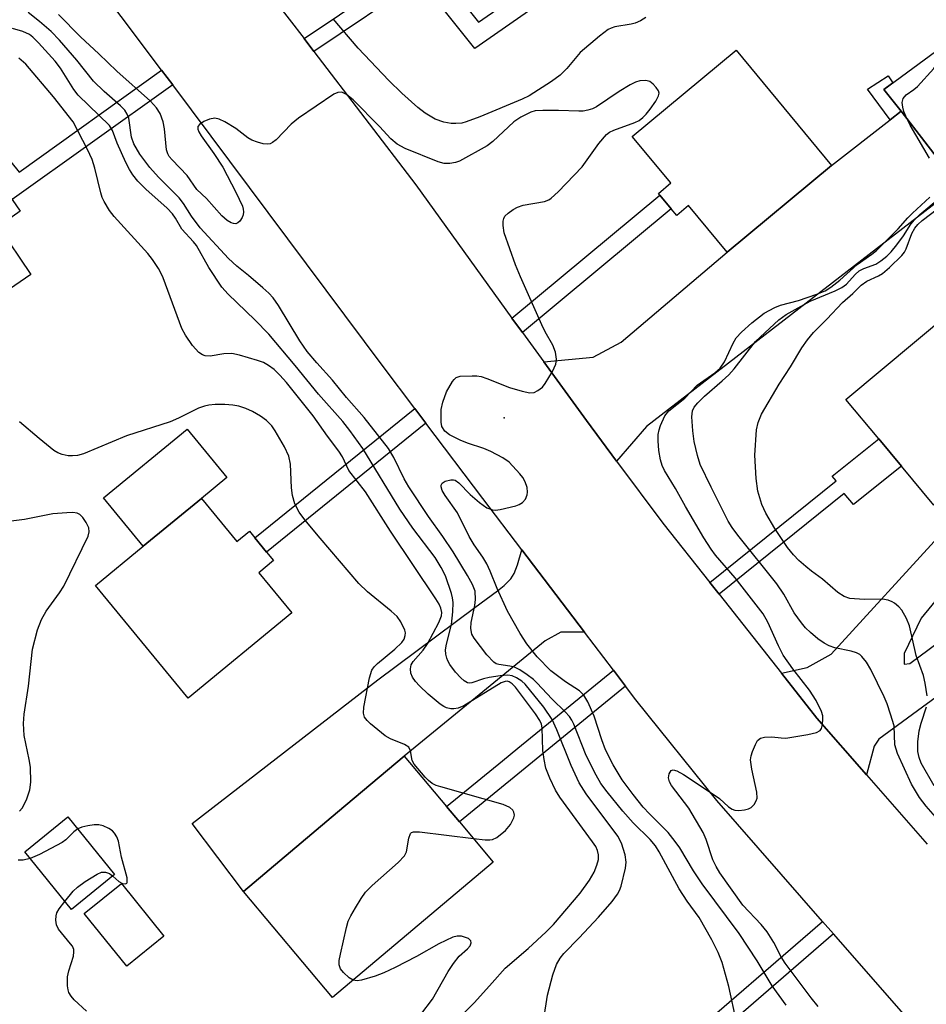
# Model space of a CAD drawing. Units: inches. Extents: x 1285761 to 1291762, y 501451 to 505452.
# Drawn here: x 1287951 to 1288119, y 501704 to 501887 of the extents above; entities that cross this region are included whole.
import ezdxf

# ---------------------------------------------------------------- set-up
doc = ezdxf.new("R2010")
doc.units = ezdxf.units.IN
doc.header["$MEASUREMENT"] = 0
for name, color, linetype in [('BLDG-Footprint', 5, 'Continuous'), ('CULTRL-Pad', 6, 'Continuous'), ('ELEV-Spot Elevation', 7, 'Continuous'), ('TRANS-Driveway', 251, 'Continuous'), ('TRANS-Non Street Sidewalk', 7, 'Continuous'), ('TRANS-Road', 130, 'Continuous'), ('Undefined', 1, 'Continuous')]:
    doc.layers.add(name, color=color, linetype=linetype)

msp = doc.modelspace()

# ---------------------------------------------------------------- linework, layer by layer
at = {"layer": 'BLDG-Footprint'}
for points, elevation in [([(1288139.69, 501870.86), (1288123.26, 501858.48), (1288114.45, 501869.81), (1288111.28, 501873.88), (1288128.31, 501886.37)], 281.19), ([(1288101.58, 501859.8), (1288082.23, 501843.74), (1288075.08, 501852.35), (1288072.9, 501850.53), (1288071.89, 501851.74), (1288069.79, 501854.28), (1288069.51, 501854.61), (1288071.83, 501856.54), (1288064.67, 501865.16), (1288083.88, 501881.11)], 277.04), ([(1287937.21, 501862.81), (1287942.98, 501854.4), (1287947.21, 501857.3), (1287947.9, 501856.29), (1287949.84, 501853.46), (1287951.31, 501851.3), (1287947.21, 501848.49), (1287953.29, 501839.62), (1287933.02, 501825.72), (1287917.43, 501848.45), (1287924.34, 501853.19), (1287922.01, 501856.59), (1287925.08, 501858.69), (1287927.03, 501855.83), (1287930.78, 501858.41)], 268.88), ([(1288133.05, 501807.35), (1288120.52, 501796.91), (1288114.5, 501804.13), (1288110.3, 501809.18), (1288104.22, 501816.48), (1288123.64, 501832.66), (1288139.94, 501813.08), (1288138.6, 501811.97)], 284.17), ([(1287984.86, 501798.14), (1287991.42, 501790.15), (1287993.77, 501792.08), (1287994.78, 501790.85), (1287996.94, 501788.21), (1287998.23, 501786.65), (1287995.48, 501784.39), (1288001.6, 501776.94), (1287982.41, 501761.17), (1287965.27, 501782.04), (1287974.08, 501789.29)], 267.32), ([(1288038.93, 501730.82), (1288009.17, 501705.75), (1287992.65, 501725.36), (1288010.1, 501740.06), (1288020.86, 501749.12), (1288022.42, 501750.43), (1288030.26, 501741.12), (1288032.67, 501738.25)], 268.01), ([(1287968.8, 501728.5), (1287960.79, 501722.03), (1287952.14, 501732.74), (1287960.15, 501739.21)], 266.53), ([(1287977.91, 501717.08), (1287971.03, 501711.53), (1287963.16, 501721.28), (1287970.04, 501726.83)], 278.19)]:
    msp.add_lwpolyline(points, close=True, dxfattribs=dict(at, elevation=elevation))
at = {"layer": 'CULTRL-Pad'}
msp.add_lwpolyline([(1287984.86, 501798.14), (1287974.08, 501789.29), (1287966.73, 501798.24), (1287982.21, 501810.95), (1287989.56, 501802)], close=True, dxfattribs=at)
at = {"layer": 'ELEV-Spot Elevation'}
msp.add_point((1288040.92, 501813.09, 276.44), dxfattribs=at)
at = {"layer": 'TRANS-Driveway'}
for points in [[(1288061.74, 501805.07), (1288056.19, 501812.54), (1288048.27, 501823.4), (1288057.41, 501824.28), (1288062.58, 501827.07), (1288082.24, 501843.74), (1288101.58, 501859.8), (1288112.45, 501868.26), (1288114.45, 501869.81), (1288123.26, 501858.48), (1288125.09, 501856.08), (1288067.29, 501811.48)], [(1288108.04, 501746.98), (1288098.87, 501757.46), (1288092.31, 501765.77), (1288097.03, 501766.81), (1288101.48, 501769.32), (1288121.94, 501791.63), (1288128.42, 501796.65), (1288133.19, 501791.12), (1288125.49, 501784.9), (1288118.16, 501776), (1288115.02, 501769.46), (1288115, 501767.45), (1288116.07, 501767.58), (1288149.95, 501792.69), (1288158.21, 501783.07), (1288143.67, 501770.6), (1288141.05, 501773.24), (1288138.77, 501773), (1288134.33, 501771.16), (1288110.31, 501753.59), (1288109.49, 501752.25)], [(1288055.8, 501773.39), (1288051.42, 501773.36), (1288048.55, 501771.79), (1288022.42, 501750.43), (1288020.86, 501749.12), (1288010.1, 501740.06), (1287992.65, 501725.36), (1287983.17, 501737.97), (1288017.54, 501764.53), (1288035.48, 501777.94), (1288039.73, 501781.06), (1288040.96, 501782.04), (1288042.16, 501783.25), (1288042.8, 501784.26), (1288043.4, 501785.86), (1288044.2, 501788.62)]]:
    msp.add_lwpolyline(points, close=True, dxfattribs=at)
at = {"layer": 'TRANS-Non Street Sidewalk'}
for points in [[(1288005.7, 501880.91), (1288003.88, 501883.3), (1288023.53, 501896.49), (1288015.42, 501906.7), (1288018.76, 501908.31), (1288026.54, 501898.51), (1288027.79, 501899.35), (1288026.69, 501900.99), (1288034.8, 501906.43), (1288038.59, 501900.89), (1288030.25, 501895.29), (1288029.28, 501896.74), (1288028.41, 501896.16), (1288036.2, 501886.34), (1288044.56, 501892.18), (1288045.16, 501891.31), (1288059.89, 501901.4), (1288061.25, 501899.42), (1288035.49, 501881.43), (1288025.4, 501894.13)], [(1287979.56, 501874.7), (1287949.84, 501853.46), (1287947.9, 501856.29), (1287948.41, 501856.65), (1287942.56, 501863.85), (1287939.84, 501865.42), (1287938.39, 501866.05), (1287935.17, 501866.49), (1287932.19, 501866.43), (1287930.62, 501865.93), (1287927.01, 501863.92), (1287925.13, 501866.66), (1287929.56, 501869.1), (1287931.4, 501869.73), (1287935.36, 501869.8), (1287939.41, 501869.24), (1287941.39, 501868.39), (1287944.66, 501866.5), (1287951.1, 501858.57), (1287977.5, 501877.43)], [(1288114.45, 501869.81), (1288112.45, 501868.26), (1288108.23, 501873.92), (1288112.03, 501876.37), (1288112.95, 501875.11), (1288111.28, 501873.88)], [(1288044.32, 501828.85), (1288042.39, 501831.52), (1288069.79, 501854.28), (1288071.89, 501851.74)], [(1288026.43, 501812.07), (1287996.94, 501788.21), (1287994.78, 501790.85), (1288024.37, 501814.79)], [(1288080.73, 501780.44), (1288079.02, 501782.59), (1288102.42, 501801.37), (1288101.7, 501802.27), (1288110.3, 501809.18), (1288114.5, 501804.13), (1288105.61, 501796.99), (1288103.94, 501799.07)], [(1288063.44, 501763.36), (1288032.67, 501738.26), (1288030.26, 501741.12), (1288040.63, 501749.58), (1288043.47, 501751.89), (1288061.17, 501766.34)], [(1288101.93, 501717.51), (1288075.06, 501694.27), (1288073.03, 501696.61), (1288099.89, 501719.84)]]:
    msp.add_lwpolyline(points, close=True, dxfattribs=at)
at = {"layer": 'TRANS-Road'}
for points in [[(1288139.68, 501674.43), (1288101.93, 501717.51), (1288099.89, 501719.84), (1288080.34, 501742.19), (1288065.33, 501760.87), (1288063.44, 501763.36), (1288061.17, 501766.34), (1288055.8, 501773.39), (1288044.2, 501788.62), (1288036.96, 501798.11), (1288026.43, 501812.07), (1288024.37, 501814.79), (1288018.51, 501822.54), (1287979.56, 501874.7), (1287977.5, 501877.43), (1287962.56, 501897.39)], [(1287998.36, 501890.53), (1288003.88, 501883.3), (1288005.7, 501880.91), (1288024.55, 501856.21), (1288042.39, 501831.52), (1288044.32, 501828.85), (1288048.27, 501823.4), (1288056.19, 501812.54), (1288061.74, 501805.07), (1288070.34, 501793.59), (1288079.02, 501782.59), (1288080.73, 501780.44), (1288092.31, 501765.77), (1288098.87, 501757.46), (1288108.04, 501746.98), (1288119.26, 501734.16)]]:
    msp.add_lwpolyline(points, dxfattribs=at)
at = {"layer": 'Undefined'}
for points, elevation in [([(1288083.98, 501701.22), (1288082.54, 501707.78), (1288081.3, 501712.22), (1288080.56, 501714.08), (1288079.42, 501716.4), (1288077.08, 501720.55), (1288074.86, 501723.59), (1288073.37, 501725.89), (1288069.67, 501732.71), (1288068.99, 501733.81), (1288067.95, 501735.01), (1288064.82, 501738.11), (1288062.92, 501740.23), (1288060.01, 501743.79), (1288058.84, 501745.39), (1288057.99, 501746.89), (1288056.14, 501750.52), (1288053.84, 501756.37), (1288053.49, 501757.1), (1288053.06, 501757.75), (1288052.22, 501758.66), (1288049.8, 501761), (1288047, 501764.03), (1288046.35, 501764.62), (1288045.22, 501765.48), (1288043.82, 501766.42), (1288042.83, 501766.91), (1288041.97, 501767.1), (1288039.95, 501767.38), (1288039.48, 501767.54), (1288039.05, 501767.82), (1288037.75, 501769.21), (1288035.37, 501772.29), (1288034.96, 501773.04), (1288034.75, 501774.07), (1288034.85, 501775.19), (1288035.49, 501778.31), (1288035.64, 501779.45), (1288035.54, 501780.97), (1288035.1, 501782.21), (1288034.17, 501783.9), (1288031.47, 501788.27), (1288029.59, 501791.08), (1288026.9, 501794.81), (1288023.28, 501800.27), (1288022.44, 501801.75), (1288020.48, 501805.74), (1288019.49, 501807.38), (1288014.99, 501813.12), (1288011.73, 501816.85), (1288009.12, 501820.01), (1288006.23, 501823.22), (1288004.47, 501825.36), (1288003.09, 501827.34), (1287999.14, 501833.87), (1287998.16, 501835.28), (1287997.36, 501836.13), (1287996.27, 501837.12), (1287993.61, 501839.42), (1287991.4, 501841.12), (1287989.86, 501842.58), (1287984.64, 501848.25), (1287983.04, 501850.41), (1287981.54, 501852.73), (1287980.73, 501853.77), (1287976.92, 501857.64), (1287975.32, 501859.39), (1287973.49, 501861.9), (1287972.33, 501863.79), (1287971.95, 501865), (1287971.41, 501868.53), (1287971.12, 501869.31), (1287970.69, 501870.01), (1287969.9, 501870.84), (1287966.84, 501873.49), (1287964.88, 501875.38), (1287961.77, 501879.28), (1287958.58, 501882.97), (1287957.04, 501884.61), (1287954.91, 501886.47), (1287952.78, 501888.12)], 274), ([(1288093.16, 501704.35), (1288090.59, 501707.92), (1288087.79, 501712.52), (1288084.47, 501717.59), (1288077.61, 501726.76), (1288076, 501729.21), (1288073.45, 501733.45), (1288072.64, 501734.64), (1288071.34, 501736.26), (1288067.86, 501739.75), (1288066.71, 501741.01), (1288064.81, 501743.3), (1288062.8, 501746.04), (1288061.11, 501748.83), (1288059.72, 501751.6), (1288059.01, 501753.43), (1288057.62, 501757.81), (1288056.42, 501760.47), (1288055.71, 501761.7), (1288054.9, 501762.5), (1288052.27, 501764.21), (1288049.59, 501766.22), (1288047.04, 501768.81), (1288045.16, 501771.19), (1288043.91, 501773.13), (1288041.53, 501777.24), (1288039.62, 501781.47), (1288038.36, 501784.67), (1288037.7, 501786.01), (1288036.96, 501787.27), (1288035.4, 501789.54), (1288034.48, 501791.08), (1288032.31, 501795.5), (1288030, 501798.69), (1288029.47, 501799.63), (1288029.26, 501800.27), (1288029.26, 501800.62), (1288029.43, 501800.94), (1288030.03, 501801.32), (1288031.06, 501801.6), (1288031.58, 501801.59), (1288031.88, 501801.5), (1288032.57, 501801.04), (1288034.64, 501798.88), (1288036.38, 501797.39), (1288037.75, 501796.42), (1288038.79, 501796.03), (1288039.34, 501795.98), (1288040.22, 501796.07), (1288043.07, 501796.76), (1288043.7, 501797), (1288044.34, 501797.37), (1288044.91, 501798.03), (1288045.2, 501798.78), (1288045.27, 501799.32), (1288045.17, 501800.15), (1288044.8, 501801.24), (1288044.39, 501802), (1288043.86, 501802.71), (1288041.87, 501804.87), (1288040.71, 501805.66), (1288038.46, 501806.83), (1288037.15, 501807.39), (1288034.14, 501808.39), (1288032.82, 501808.91), (1288030.82, 501809.9), (1288029.98, 501810.58), (1288029.42, 501811.45), (1288029.25, 501812.26), (1288029.29, 501814.59), (1288029.59, 501815.99), (1288030.29, 501817.86), (1288031.36, 501819.78), (1288031.68, 501820.19), (1288032.06, 501820.5), (1288032.78, 501820.75), (1288035.03, 501820.86), (1288035.88, 501820.83), (1288036.7, 501820.69), (1288037.75, 501820.34), (1288041.95, 501818.65), (1288044.26, 501817.98), (1288045.69, 501817.71), (1288046.49, 501817.78), (1288047.2, 501818.1), (1288048.03, 501818.74), (1288048.56, 501819.41), (1288049.9, 501821.67), (1288050.49, 501822.98), (1288050.62, 501823.92), (1288050.42, 501825.21), (1288049.94, 501826.5), (1288048.53, 501828.99), (1288047.9, 501830.29), (1288043.94, 501839.17), (1288043.03, 501841.37), (1288040.96, 501847.32), (1288040.75, 501848.67), (1288040.76, 501849.45), (1288040.85, 501849.94), (1288041.07, 501850.39), (1288041.65, 501850.98), (1288042.6, 501851.66), (1288043.38, 501852.08), (1288044.46, 501852.42), (1288048.42, 501853.14), (1288049.2, 501853.43), (1288049.66, 501853.73), (1288050.92, 501854.91), (1288055.36, 501859.53), (1288058.45, 501863.88), (1288059.88, 501865.54), (1288060.43, 501865.94), (1288061.22, 501866.31), (1288065.16, 501867.71), (1288065.93, 501868.12), (1288066.61, 501868.65), (1288067.23, 501869.26), (1288067.99, 501870.2), (1288069.02, 501871.69), (1288069.55, 501872.68), (1288069.63, 501873.17), (1288069.5, 501873.61), (1288069.08, 501874.25), (1288068.53, 501874.84), (1288067.91, 501875.32), (1288067.17, 501875.53), (1288066.09, 501875.46), (1288065.29, 501875.22), (1288064.26, 501874.69), (1288062.26, 501873.46), (1288058.06, 501870.66), (1288057.27, 501870.28), (1288056.44, 501870.02), (1288055.58, 501869.86), (1288054.74, 501869.83), (1288051.02, 501869.99), (1288048.12, 501869.99), (1288046.69, 501869.88), (1288045.86, 501869.64), (1288044.03, 501868.72), (1288042.7, 501867.85), (1288038.84, 501864.23), (1288037.77, 501863.39), (1288032.68, 501860.61), (1288031.92, 501860.33), (1288030.86, 501860.17), (1288029.8, 501860.17), (1288028.71, 501860.43), (1288022.61, 501862.95), (1288021.13, 501863.72), (1288019.94, 501864.71), (1288017.86, 501866.99), (1288012.98, 501871.91), (1288011.72, 501872.94), (1288010.85, 501873.37), (1288010.14, 501873.32), (1288009.42, 501872.96), (1288002.83, 501868.53), (1288001.5, 501867.42), (1287998.69, 501864.52), (1287998.05, 501864.01), (1287997.59, 501863.79), (1287997.1, 501863.73), (1287996.31, 501863.81), (1287995.24, 501864.08), (1287994.19, 501864.46), (1287993.48, 501864.88), (1287991.23, 501866.6), (1287989.2, 501867.84), (1287988.16, 501868.36), (1287987.37, 501868.56), (1287986.35, 501868.36), (1287985.34, 501867.92), (1287984.49, 501867.36), (1287984.23, 501867.01), (1287984.19, 501866.51), (1287984.36, 501866.03), (1287984.8, 501865.3), (1287987.18, 501862), (1287988.84, 501859.5), (1287991.24, 501854.85), (1287992.47, 501852.23), (1287992.63, 501851.7), (1287992.69, 501851.18), (1287992.6, 501850.66), (1287992.4, 501850.16), (1287991.98, 501849.48), (1287991.64, 501849.15), (1287991.24, 501849), (1287990.81, 501849.03), (1287990.36, 501849.17), (1287989.66, 501849.57), (1287988.62, 501850.49), (1287985.82, 501853.64), (1287984.03, 501855.31), (1287982.24, 501857.94), (1287979.44, 501860.8), (1287978.9, 501861.45), (1287978.62, 501861.92), (1287978.39, 501862.7), (1287978.02, 501866.55), (1287977.76, 501867.87), (1287977.26, 501869.38), (1287976.58, 501870.48), (1287975.42, 501871.69), (1287969.18, 501877.22), (1287965.86, 501880.47), (1287962.46, 501883.62), (1287958.42, 501887.76)], 276), ([(1288067.19, 501887.17), (1288066.22, 501886.56), (1288065.23, 501886.14), (1288064.48, 501885.92), (1288061.43, 501885.45), (1288060.73, 501885.2), (1288060.23, 501884.93), (1288058.62, 501883.71), (1288055.04, 501880.73), (1288052.55, 501877.71), (1288051.34, 501876.48), (1288049.72, 501875.32), (1288045.57, 501872.67), (1288044.26, 501872.04), (1288036.41, 501868.77), (1288033.92, 501867.84), (1288033.09, 501867.64), (1288031.98, 501867.53), (1288031.14, 501867.57), (1288029.74, 501867.83), (1288028.13, 501868.35), (1288026.28, 501869.44), (1288024.95, 501870.51), (1288021.99, 501873.18), (1288019.59, 501875.54), (1288013.89, 501881.53), (1288009.26, 501886.91)], 278), ([(1288047.63, 501697.43), (1288048.95, 501706.18), (1288049.97, 501709.92), (1288050.63, 501711.84), (1288051.29, 501713.02), (1288051.96, 501713.9), (1288054.85, 501716.77), (1288058.39, 501720.61), (1288060.92, 501723.51), (1288061.92, 501724.86), (1288062.32, 501725.58), (1288062.61, 501726.37), (1288063.43, 501729.7), (1288063.55, 501730.82), (1288063.33, 501732.17), (1288062.67, 501734.31), (1288061.98, 501735.64), (1288056.12, 501743.45), (1288054.83, 501745.48), (1288053.33, 501748.67), (1288050.72, 501755.31), (1288049.81, 501757.23), (1288048.28, 501759.47), (1288044.85, 501763.74), (1288044.24, 501764.33), (1288043.25, 501764.95), (1288042.45, 501765.27), (1288041.62, 501765.39), (1288040.2, 501765.29), (1288038.19, 501765.01), (1288037.13, 501764.76), (1288034.98, 501764.01), (1288034.5, 501763.96), (1288034.16, 501764.01), (1288033.51, 501764.38), (1288032.91, 501764.93), (1288031.95, 501766), (1288030.87, 501767.38), (1288030.48, 501768.07), (1288030.3, 501768.56), (1288030.14, 501769.32), (1288030.09, 501770.1), (1288030.25, 501771.18), (1288031.19, 501774.81), (1288031.46, 501777.13), (1288031.52, 501778.86), (1288031.4, 501779.71), (1288031.18, 501780.54), (1288030.08, 501783.82), (1288029.28, 501785.37), (1288028.13, 501787.21), (1288024.01, 501792.66), (1288021.6, 501796.17), (1288014.76, 501807.37), (1288012.38, 501810.74), (1288011.03, 501812.39), (1288006.54, 501817.43), (1288002.24, 501822.75), (1287997.38, 501828.53), (1287994.74, 501831.23), (1287989.85, 501835.95), (1287988.68, 501837.26), (1287986.25, 501840.88), (1287983.96, 501844.97), (1287983.43, 501845.65), (1287981.26, 501848.02), (1287980.09, 501850.02), (1287979.53, 501850.83), (1287978.51, 501851.86), (1287974.56, 501855.39), (1287973.12, 501856.9), (1287972.17, 501858.04), (1287971.54, 501859.03), (1287970.84, 501860.36), (1287969.28, 501863.9), (1287968.42, 501866.23), (1287967.84, 501867.21), (1287962.07, 501872.81), (1287961.23, 501873.87), (1287958.74, 501877.8), (1287957.81, 501879.11), (1287954.69, 501882.52), (1287953.66, 501883.52), (1287953.02, 501884.01), (1287951.82, 501884.6), (1287949.91, 501885.12)], 272), ([(1288115.49, 501868.47), (1288114.95, 501869.75), (1288114.75, 501870.59), (1288114.68, 501871.43), (1288114.83, 501872.2), (1288115.42, 501872.88), (1288116.83, 501873.84), (1288117.5, 501874.42), (1288120.5, 501877.72), (1288121, 501878.44), (1288121.25, 501878.96), (1288122.2, 501881.89)], 278), ([(1288033.14, 501702.55), (1288035.42, 501704.83), (1288038.73, 501708.43), (1288041.12, 501711.19), (1288045.37, 501714.83), (1288048.7, 501717.9), (1288050.06, 501719.26), (1288055.03, 501725.05), (1288056.72, 501727.46), (1288057.59, 501728.97), (1288058.11, 501730.27), (1288058.41, 501731.32), (1288058.42, 501732.13), (1288058.24, 501732.94), (1288057.9, 501733.67), (1288057.31, 501734.58), (1288051.22, 501742.82), (1288050.47, 501744.11), (1288049.4, 501746.33), (1288048.67, 501748.18), (1288048.32, 501749.8), (1288048.12, 501751.47), (1288048, 501755.64), (1288047.87, 501756.32), (1288047.57, 501757.03), (1288046.76, 501758.24), (1288043.02, 501763.2), (1288042.45, 501763.82), (1288041.87, 501764.2), (1288041.51, 501764.28), (1288041.11, 501764.24), (1288040.38, 501763.97), (1288033.45, 501759.77), (1288032.43, 501759.3), (1288031.62, 501759.16), (1288031.08, 501759.2), (1288030.28, 501759.39), (1288029.78, 501759.61), (1288029.07, 501760.07), (1288026.89, 501761.88), (1288025.26, 501763.44), (1288024.54, 501764.24), (1288023.97, 501765.07), (1288023.68, 501765.8), (1288023.57, 501766.57), (1288023.69, 501767.31), (1288024.06, 501767.97), (1288025.94, 501770.04), (1288026.76, 501771.22), (1288028.83, 501775.19), (1288029.31, 501776.39), (1288029.37, 501777.04), (1288029.21, 501777.8), (1288028.89, 501778.55), (1288028.29, 501779.56), (1288019.91, 501792.06), (1288015.24, 501799.38), (1288012.2, 501803.3), (1288010.97, 501805.84), (1288010.32, 501806.9), (1288008.23, 501809.66), (1288005.58, 501813.41), (1288000.64, 501819.58), (1287999.42, 501820.99), (1287998.37, 501821.98), (1287997.31, 501822.77), (1287996.35, 501823.28), (1287995.28, 501823.69), (1287991.93, 501824.68), (1287990.5, 501824.95), (1287989.05, 501824.93), (1287986.52, 501824.49), (1287985.55, 501824.53), (1287985.1, 501824.7), (1287984.42, 501825.18), (1287983.22, 501826.45), (1287981.9, 501828.35), (1287981.22, 501829.62), (1287977.78, 501838.96), (1287977.32, 501840.02), (1287976.9, 501840.74), (1287975.8, 501842.36), (1287974.92, 501843.47), (1287968.69, 501850.31), (1287967.87, 501851.45), (1287966.86, 501853.13), (1287966.5, 501853.88), (1287966.22, 501854.71), (1287965.13, 501859.31), (1287964.64, 501860.88), (1287963.8, 501862.72), (1287961.1, 501867.88), (1287957.47, 501872.49), (1287952.33, 501878.52), (1287951.05, 501879.68)], 270), ([(1288119.73, 501861.16), (1288116.14, 501867.22), (1288115.49, 501868.47)], 278), ([(1288099.12, 501704.08), (1288097.81, 501705.65), (1288092.98, 501712.07), (1288092.26, 501713.3), (1288090.9, 501715.91), (1288089.62, 501717.91), (1288088.55, 501719.23), (1288085.17, 501722.81), (1288080.91, 501728.85), (1288080.2, 501729.98), (1288079.58, 501731.23), (1288078.36, 501735), (1288077.78, 501736.29), (1288075.16, 501740.82), (1288071.96, 501744.98), (1288071.59, 501745.68), (1288071.39, 501746.4), (1288071.5, 501747.17), (1288071.86, 501747.75), (1288072.21, 501747.89), (1288072.89, 501747.71), (1288074.14, 501747.03), (1288079.82, 501743.27), (1288080.79, 501742.56), (1288082.51, 501741.05), (1288083.18, 501740.61), (1288083.65, 501740.44), (1288084.42, 501740.34), (1288085.47, 501740.46), (1288086.22, 501740.68), (1288086.67, 501740.91), (1288087.22, 501741.47), (1288087.62, 501742.16), (1288087.77, 501742.67), (1288087.74, 501743.74), (1288086.79, 501748.04), (1288086.58, 501749.73), (1288086.67, 501750.47), (1288086.91, 501751.29), (1288087.46, 501752.6), (1288087.87, 501753.3), (1288088.43, 501753.76), (1288089.15, 501753.95), (1288090.49, 501753.99), (1288092.24, 501753.79), (1288093.11, 501753.78), (1288097.15, 501754.41), (1288098.81, 501754.78), (1288099.44, 501755.16), (1288099.69, 501755.54), (1288099.88, 501756.27), (1288099.97, 501757.33), (1288099.93, 501757.87), (1288099.71, 501758.67), (1288098.75, 501760.71), (1288097.47, 501762.67), (1288094.4, 501766.6), (1288092.63, 501769.14), (1288091.73, 501770.88), (1288089.75, 501775.24), (1288088.89, 501776.75), (1288083.72, 501783.47), (1288080.1, 501787.66), (1288079.3, 501788.72), (1288077.91, 501790.87), (1288074.51, 501796.66), (1288072.68, 501799.99), (1288070.63, 501803.29), (1288070.22, 501804.23), (1288069.88, 501805.3), (1288069.58, 501807.01), (1288069.46, 501808.8), (1288069.48, 501809.98), (1288069.63, 501810.82), (1288069.88, 501811.62), (1288070.67, 501813.43), (1288071.42, 501814.36), (1288074.43, 501816.73), (1288076.67, 501819.13), (1288079.94, 501821.37), (1288080.95, 501822.25), (1288081.76, 501823.43), (1288083.36, 501826.87), (1288083.93, 501827.86), (1288084.87, 501828.92), (1288086.78, 501830.67), (1288089.09, 501832.42), (1288091.07, 501833.51), (1288092.11, 501833.9), (1288095.44, 501834.79), (1288098.82, 501835.94), (1288100.39, 501836.59), (1288101.46, 501837.25), (1288103.08, 501838.52), (1288106.31, 501841.47), (1288109.06, 501843.36), (1288109.91, 501844.05), (1288113.94, 501848.05), (1288115.71, 501850.1), (1288116.54, 501850.93), (1288119.78, 501853.92)], 278), ([(1288119.27, 501761.59), (1288118.91, 501763.93), (1288118.58, 501765.36), (1288117.25, 501769.07), (1288116.04, 501774.56), (1288115.47, 501775.92), (1288114.56, 501777.45), (1288114.04, 501778.05), (1288113.25, 501778.73), (1288112.81, 501779.01), (1288112.07, 501779.29), (1288111.01, 501779.47), (1288107.59, 501779.43), (1288104.96, 501779.61), (1288103.9, 501779.96), (1288102.72, 501780.72), (1288099.92, 501783.19), (1288097.88, 501784.65), (1288096.79, 501785.53), (1288095.54, 501786.65), (1288094.54, 501787.67), (1288093.43, 501789.05), (1288091.05, 501792.56), (1288089.39, 501795.41), (1288088.68, 501797.01), (1288087.89, 501799.51), (1288087.63, 501801.8), (1288087.37, 501806.14), (1288087.69, 501810.84), (1288088.01, 501812.22), (1288088.63, 501813.77), (1288091.85, 501819.28), (1288093.99, 501822.5), (1288096.06, 501826.04), (1288097.09, 501827.5), (1288098.25, 501828.86), (1288100.73, 501831.33), (1288103.59, 501834.4), (1288105.54, 501836.06), (1288107.05, 501837.64), (1288108.09, 501838.38), (1288110.25, 501839.34), (1288111, 501839.77), (1288112.32, 501840.88), (1288114.59, 501843.11), (1288115.07, 501843.75), (1288115.4, 501844.38), (1288116.45, 501847.17), (1288117, 501848.2), (1288117.55, 501848.85), (1288118.33, 501849.57), (1288121.19, 501851.74)], 282), ([(1288035.26, 501735.18), (1288037.4, 501734.93), (1288038.26, 501734.91), (1288038.81, 501735), (1288039.56, 501735.37), (1288041.18, 501736.69), (1288042.14, 501737.8), (1288042.76, 501739.01), (1288042.86, 501739.5), (1288042.75, 501740.06), (1288042.53, 501740.42), (1288041.97, 501740.89), (1288040.74, 501741.48), (1288029.2, 501744.74), (1288028.36, 501745.01), (1288027.58, 501745.38), (1288026.92, 501745.9), (1288026.32, 501746.51), (1288024.27, 501748.92), (1288023.89, 501749.64), (1288023.6, 501751.44), (1288023.29, 501752.06), (1288022.48, 501752.59), (1288019.88, 501753.61), (1288018.87, 501754.17), (1288016.16, 501756.43), (1288015.54, 501757.03), (1288015.05, 501757.67), (1288014.86, 501758.4), (1288014.95, 501759.5), (1288015.98, 501764.95), (1288016.41, 501766.32), (1288016.86, 501766.99), (1288017.45, 501767.6), (1288020.68, 501770.21), (1288022.01, 501771.49), (1288022.39, 501772.09), (1288022.63, 501772.75), (1288022.64, 501773.24), (1288022.52, 501773.76), (1288021.8, 501775.31), (1288021.12, 501776.25), (1288020.03, 501777.26), (1288015.64, 501780.87), (1288014.05, 501782.41), (1288006.85, 501790.78), (1288004.04, 501794.19), (1288002.97, 501795.6), (1288002.15, 501797.14), (1288001.74, 501798.71), (1288001.57, 501800.12), (1288001.34, 501804.5), (1288001.04, 501805.98), (1288000.24, 501807.7), (1287998.55, 501810.66), (1287997.88, 501811.58), (1287996.91, 501812.55), (1287995.82, 501813.39), (1287994.36, 501814.23), (1287993.09, 501814.8), (1287991.79, 501815.22), (1287990.67, 501815.43), (1287989.18, 501815.55), (1287987.42, 501815.54), (1287986.26, 501815.43), (1287985.42, 501815.23), (1287984.32, 501814.83), (1287980.62, 501812.98), (1287979.06, 501812.31), (1287971.02, 501809.72), (1287963.03, 501806.38), (1287961.9, 501806.09), (1287961.02, 501806.01), (1287960.16, 501806.05), (1287959.05, 501806.25), (1287958.26, 501806.56), (1287957.54, 501807.03), (1287954.8, 501809.24), (1287951.18, 501812.31)], 268), ([(1287951.17, 501740.21), (1287951.7, 501740.82), (1287952.46, 501742.32), (1287953.12, 501744.19), (1287953.28, 501745.58), (1287953.19, 501748.4), (1287952.98, 501749.8), (1287952.04, 501754.26), (1287951.89, 501756.47), (1287952.04, 501758.18), (1287952.85, 501763.39), (1287953.56, 501770.22), (1287954.52, 501773.83), (1287955.25, 501775.73), (1287956.12, 501777.28), (1287958.56, 501780.65), (1287959.36, 501781.89), (1287963.87, 501791.15), (1287964.08, 501791.94), (1287963.99, 501792.7), (1287963.51, 501793.69), (1287962.88, 501794.62), (1287962.33, 501795.18), (1287961.88, 501795.41), (1287961.08, 501795.52), (1287959.94, 501795.5), (1287957.33, 501795.27), (1287952.13, 501794.26), (1287944.71, 501793.31)], 266), ([(1288120.57, 501744.93), (1288118.2, 501749.14), (1288117.79, 501750.17), (1288117.57, 501751.28), (1288117.54, 501753.05), (1288117.83, 501755.1), (1288118.16, 501756.52), (1288119.14, 501759.56)], 282), ([(1287961.97, 501736.95), (1287961.24, 501736.4), (1287959.77, 501734.94), (1287959.07, 501734.41), (1287954.88, 501732.22), (1287953.15, 501731.49)], 266), ([(1287968.45, 501728.22), (1287969.59, 501727.24), (1287970.25, 501726.84), (1287970.82, 501726.76), (1287971.07, 501726.89), (1287971.14, 501727.04), (1287971.09, 501727.92), (1287970.08, 501731.72), (1287969.51, 501734.69), (1287969.21, 501735.46), (1287968.78, 501736.17), (1287968.41, 501736.58), (1287967.72, 501737.05), (1287966.68, 501737.51), (1287965.85, 501737.71), (1287964.99, 501737.7), (1287963.84, 501737.52), (1287962.7, 501737.25), (1287961.97, 501736.95)], 266), ([(1288012.98, 501708.96), (1288012.26, 501709.4), (1288011.18, 501710.39), (1288010.64, 501711.05), (1288010.36, 501711.78), (1288010.38, 501712.61), (1288010.6, 501713.77), (1288011.72, 501718.73), (1288012.07, 501719.86), (1288012.56, 501720.88), (1288013.43, 501722.37), (1288014.47, 501724.09), (1288015.28, 501725.26), (1288016.51, 501726.49), (1288021.33, 501730.73), (1288022.5, 501731.98), (1288022.83, 501732.73), (1288023.27, 501735.25), (1288023.61, 501736.12), (1288023.75, 501736.26), (1288024.17, 501736.42), (1288025.24, 501736.43), (1288035.26, 501735.18)], 268), ([(1287953.15, 501731.49), (1287951.83, 501731.18), (1287950.96, 501731.14)], 266), ([(1287959.57, 501723.54), (1287961.1, 501725.41), (1287961.9, 501726.19), (1287963.34, 501727.2), (1287965.58, 501728.59), (1287966.34, 501728.92), (1287967.11, 501728.97), (1287967.84, 501728.69), (1287968.45, 501728.22)], 266), ([(1287963.59, 501703.22), (1287961.29, 501705.33), (1287960.74, 501705.96), (1287960.32, 501706.64), (1287960.16, 501707.14), (1287960.04, 501707.92), (1287960.06, 501709.55), (1287960.32, 501710.66), (1287961.16, 501713.39), (1287961.26, 501714.19), (1287961.22, 501714.6), (1287960.97, 501715.23), (1287960.65, 501715.7), (1287958.42, 501718.42), (1287958.06, 501719.19), (1287957.92, 501720.04), (1287957.95, 501720.89), (1287958.12, 501721.42), (1287958.55, 501722.17), (1287959.57, 501723.54)], 266), ([(1288025.51, 501702.6), (1288027.69, 501705.46), (1288030.58, 501710.57), (1288031.53, 501712.04), (1288032.6, 501713.41), (1288034.14, 501714.73), (1288034.62, 501715.28), (1288034.84, 501715.89), (1288034.79, 501716.25), (1288034.32, 501716.66), (1288033.05, 501717.07), (1288032.22, 501717.12), (1288031.42, 501716.93), (1288028.82, 501715.7), (1288024.68, 501713.36), (1288020.75, 501711.32), (1288018.65, 501710.32), (1288017.03, 501709.72), (1288014.53, 501708.98), (1288013.73, 501708.84), (1288012.98, 501708.96)], 268)]:
    msp.add_lwpolyline(points, dxfattribs=dict(at, elevation=elevation))
msp.add_polyline3d([(1288122.1, 501737.69, 280), (1288119.11, 501741.15, 280), (1288117.85, 501742.78, 280), (1288116.36, 501745.21, 280), (1288113.79, 501750.91, 280), (1288113.51, 501751.71, 280), (1288113.32, 501752.55, 280), (1288113.14, 501756.05, 280), (1288112.52, 501758.22, 280), (1288111.86, 501760.1, 280), (1288111.29, 501761.43, 280), (1288108.84, 501766.45, 280), (1288108.06, 501767.85, 280), (1288107.21, 501768.89, 280), (1288106.8, 501769.22, 280), (1288106.18, 501769.55, 280), (1288105.21, 501769.85, 280), (1288102.18, 501770.45, 280), (1288101.14, 501770.83, 280), (1288100.19, 501771.34, 280), (1288099.01, 501772.17, 280), (1288097.67, 501773.29, 280), (1288096.74, 501774.21, 280), (1288096.03, 501775.08, 280), (1288094.68, 501776.98, 280), (1288092.74, 501780.39, 280), (1288091.46, 501782.31, 280), (1288084.22, 501791.36, 280), (1288083.16, 501792.75, 280), (1288082.4, 501793.91, 280), (1288079.25, 501800.23, 280), (1288077.27, 501804.41, 280), (1288076.72, 501806.08, 280), (1288076.15, 501808.67, 280), (1288075.87, 501810.67, 280), (1288075.7, 501813.24, 280), (1288075.82, 501814.33, 280), (1288076.14, 501815.01, 280), (1288076.83, 501815.87, 280), (1288078.02, 501817.08, 280), (1288081.33, 501819.9, 280), (1288082.57, 501821.05, 280), (1288083.51, 501822.15, 280), (1288087.46, 501827.2, 280), (1288091.81, 501831.18, 280), (1288093.14, 501832.22, 280), (1288097.61, 501834.64, 280), (1288102.25, 501836.6, 280), (1288103.47, 501837.2, 280), (1288104.34, 501837.81, 280), (1288105.94, 501839.6, 280), (1288106.7, 501840.25, 280), (1288107.58, 501840.7, 280), (1288109.77, 501841.52, 280), (1288110.7, 501842.12, 280), (1288111.79, 501843, 280), (1288112.6, 501843.79, 280), (1288113.68, 501845.12, 280), (1288114.87, 501846.73, 280), (1288116.24, 501848.91, 280), (1288116.93, 501849.75, 280), (1288117.93, 501850.69, 280), (1288121.67, 501853.87, 280)], dxfattribs=at)

doc.saveas('drawing.dxf')
